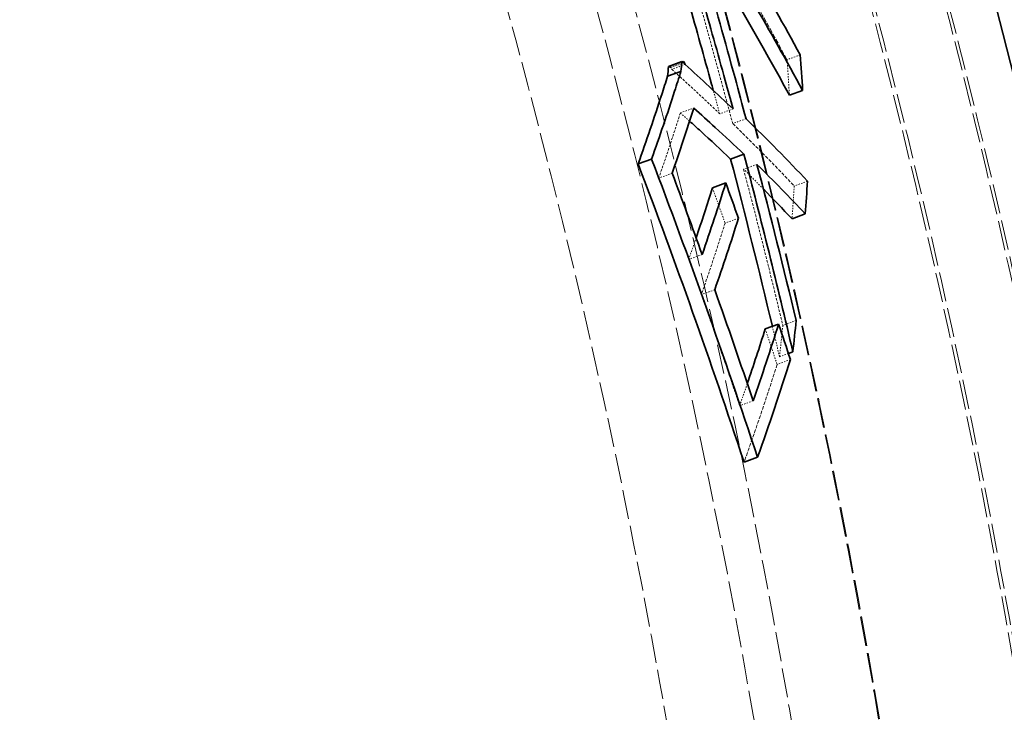
# Model space of a CAD drawing. Units: millimetres. Extents: x 4290 to 9647, y 4027 to 6143.
# Drawn here: x 6140 to 6212, y 5098 to 5148 of the extents above; entities that cross this region are included whole.
import ezdxf

# ---------------------------------------------------------------- set-up
doc = ezdxf.new("R2010")
doc.units = ezdxf.units.MM
doc.linetypes.add('DASHED', pattern=[0.2068, 0.1655, -0.0413])
for name, color, linetype, lineweight in [('AM_5', 3, 'Continuous', 25), ('Hidden (ISO)', 1, 'DASHED', 18), ('Visible (ISO)', 7, 'Continuous', 35)]:
    doc.layers.add(name, color=color, linetype=linetype, lineweight=lineweight)
doc.dimstyles.new('VARIABEL-ST', dxfattribs={"dimscale": 40, "dimtxt": 7, "dimasz": 2.5, "dimexe": 1, "dimexo": 1, "dimgap": 0.6, "dimtad": 1, "dimdsep": 46, "dimtxsty": 'Standard', "dimcen": 0, "dimclrd": 256, "dimclre": 256, "dimclrt": 5, "dimadec": 0, "dimazin": 0, "dimtp": 0.1, "dimtm": 0.1, "dimtfac": 0.71, "dimtdec": 3, "dimtmove": 0, "dimatfit": 3, "dimfxl": 0, "dimtzin": 0, "dimarcsym": 0})

# ---------------------------------------------------------------- blocks, each defined once
blk = doc.blocks.new('*D7')
at = {"layer": 'AM_5', "lineweight": -2}
for p, q in [((6043.382, 5589.599), (6099.89, 5672.103)), ((6099.89, 5672.103), (6323.89, 5672.103))]:
    blk.add_line(p, q, dxfattribs=at)
at = {"layer": 'AM_5'}
blk.add_solid([(6029.632, 5599.017), (6057.133, 5580.181), (5986.875, 5507.095)], dxfattribs=at)
at = {"layer": 'DEFPOINTS', "color": 0}
for p in [(5986.875, 5507.095), (5294.656, 4496.423)]:
    blk.add_point(p, dxfattribs=at)
at = {"layer": 'AM_5', "color": 2, "insert": (6123.89, 5756.103), "char_height": 60, "attachment_point": 1}
blk.add_mtext('1225', dxfattribs=at)

msp = doc.modelspace()

# ---------------------------------------------------------------- linework, layer by layer
at = {"layer": 'Hidden (ISO)', "ltscale": 0.087891}
msp.add_line((6188.493, 5145.396), (6187.624, 5145.08), dxfattribs=at)
at = {"layer": 'Hidden (ISO)', "ltscale": 0.097727}
msp.add_line((6197.105, 5145.922), (6196.14, 5145.57), dxfattribs=at)
at = {"layer": 'Hidden (ISO)', "ltscale": 0.098919}
msp.add_line((6187.591, 5144.973), (6188.568, 5145.329), dxfattribs=at)
at = {"layer": 'Hidden (ISO)', "ltscale": 0.098908}
msp.add_line((6188.682, 5145.227), (6187.704, 5144.871), dxfattribs=at)
at = {"layer": 'Hidden (ISO)', "ltscale": 0.098991}
msp.add_line((6188.335, 5141.678), (6189.313, 5142.034), dxfattribs=at)
at = {"layer": 'Hidden (ISO)', "ltscale": 0.0986}
msp.add_line((6192.187, 5141.966), (6191.212, 5141.611), dxfattribs=at)
at = {"layer": 'Hidden (ISO)', "ltscale": 0.098508}
msp.add_line((6193.138, 5141.247), (6192.165, 5140.893), dxfattribs=at)
at = {"layer": 'Hidden (ISO)', "ltscale": 0.098575}
msp.add_line((6193.94, 5137.91), (6192.966, 5137.556), dxfattribs=at)
at = {"layer": 'Hidden (ISO)', "ltscale": 0.099464}
msp.add_line((6187.738, 5137.265), (6186.755, 5136.907), dxfattribs=at)
at = {"layer": 'Hidden (ISO)', "ltscale": 0.098137}
msp.add_line((6197.633, 5136.681), (6196.664, 5136.328), dxfattribs=at)
at = {"layer": 'Hidden (ISO)', "ltscale": 0.09897}
msp.add_line((6192.586, 5133.972), (6191.608, 5133.617), dxfattribs=at)
at = {"layer": 'Hidden (ISO)', "ltscale": 0.099481}
msp.add_line((6189.93, 5131.313), (6188.947, 5130.955), dxfattribs=at)
at = {"layer": 'Hidden (ISO)', "ltscale": 0.099493}
msp.add_line((6190.853, 5128.734), (6189.87, 5128.376), dxfattribs=at)
at = {"layer": 'Hidden (ISO)', "ltscale": 0.098792}
msp.add_line((6196.807, 5126.485), (6195.83, 5126.129), dxfattribs=at)
at = {"layer": 'Hidden (ISO)', "ltscale": 0.065905}
msp.add_line((6196.24, 5124.073), (6195.588, 5123.836), dxfattribs=at)
at = {"layer": 'Hidden (ISO)', "ltscale": 0.099004}
msp.add_line((6196.387, 5123.628), (6195.409, 5123.272), dxfattribs=at)
at = {"layer": 'Hidden (ISO)', "ltscale": 0.099546}
msp.add_line((6193.657, 5120.608), (6192.673, 5120.25), dxfattribs=at)
at = {"layer": 'Hidden (ISO)', "ltscale": 13.091458}
msp.add_circle((5640.765, 5001.759), 586, dxfattribs=at)
at = {"layer": 'Hidden (ISO)', "ltscale": 13.086194}
msp.add_circle((5640.765, 5001.759), 585.764, dxfattribs=at)
at = {"layer": 'Hidden (ISO)', "ltscale": 12.973771}
msp.add_circle((5640.765, 5001.759), 580.732, dxfattribs=at)
at = {"layer": 'Hidden (ISO)', "ltscale": 12.967866}
msp.add_circle((5640.765, 5001.759), 580.468, dxfattribs=at)
at = {"layer": 'Hidden (ISO)', "ltscale": 13.122415}
msp.add_circle((5640.765, 5001.759), 570.11, dxfattribs=at)
at = {"layer": 'Hidden (ISO)', "ltscale": 13.121049}
msp.add_circle((5640.765, 5001.759), 570.05, dxfattribs=at)
at = {"layer": 'Hidden (ISO)', "ltscale": 12.975843}
msp.add_circle((5640.765, 5001.759), 563.742, dxfattribs=at)
at = {"layer": 'Hidden (ISO)', "ltscale": 13.112568}
msp.add_circle((5640.765, 5001.759), 561.05, dxfattribs=at)
at = {"layer": 'Hidden (ISO)', "ltscale": 12.965129}
msp.add_circle((5640.765, 5001.759), 554.742, dxfattribs=at)
at = {"layer": 'Hidden (ISO)', "ltscale": 13.185759}
msp.add_arc((5640.765, 5001.759), 612.5, 299.394496, 10.816205, dxfattribs=at)
at = {"layer": 'Hidden (ISO)', "ltscale": 12.619059}
msp.add_arc((5640.765, 5001.759), 605, 300.522318, 9.721789, dxfattribs=at)
at = {"layer": 'Hidden (ISO)', "ltscale": 2.112617}
msp.add_open_spline([(6188.734, 5158.341), (6191.308, 5154.157), (6193.783, 5149.892), (6196.14, 5145.57)], degree=3, dxfattribs=at)
at = {"layer": 'Hidden (ISO)', "ltscale": 1.075825}
msp.add_open_spline([(6189.157, 5151.773), (6189.899, 5149.19), (6190.625, 5146.593), (6191.614, 5142.954), (6191.89, 5141.925), (6192.165, 5140.893)], degree=3, knots=[87.947073, 87.947073, 87.947073, 87.947073, 88.707697, 88.707697, 89.007164, 89.007164, 89.007164, 89.007164], dxfattribs=at)
at = {"layer": 'Hidden (ISO)', "ltscale": 0.323599}
msp.add_open_spline([(6196.14, 5145.57), (6196.201, 5144.707), (6196.258, 5143.842), (6196.313, 5142.975)], degree=3, dxfattribs=at)
at = {"layer": 'Hidden (ISO)', "ltscale": 0.035361}
msp.add_open_spline([(6187.469, 5145.082), (6187.509, 5145.046), (6187.55, 5145.009), (6187.591, 5144.973)], degree=3, dxfattribs=at)
at = {"layer": 'Hidden (ISO)', "ltscale": 0.023428}
msp.add_open_spline([(6187.591, 5144.973), (6187.602, 5145.009), (6187.613, 5145.044), (6187.624, 5145.08)], degree=3, dxfattribs=at)
at = {"layer": 'Hidden (ISO)', "ltscale": 0.022924}
msp.add_open_spline([(6187.624, 5145.08), (6187.651, 5145.01), (6187.677, 5144.941), (6187.704, 5144.871)], degree=3, dxfattribs=at)
at = {"layer": 'Hidden (ISO)', "ltscale": 1.04424}
msp.add_open_spline([(6187.704, 5144.871), (6188.9, 5143.797), (6190.07, 5142.71), (6191.212, 5141.611)], degree=3, dxfattribs=at)
at = {"layer": 'Hidden (ISO)', "ltscale": 0.170363}
msp.add_open_spline([(6191.212, 5141.611), (6191.057, 5142.187), (6190.9, 5142.762), (6190.743, 5143.336)], degree=3, dxfattribs=at)
at = {"layer": 'Hidden (ISO)', "ltscale": 1.038693}
msp.add_open_spline([(6188.335, 5141.678), (6187.836, 5140.094), (6187.309, 5138.503), (6186.755, 5136.907)], degree=3, dxfattribs=at)
at = {"layer": 'Hidden (ISO)', "ltscale": 0.198172}
msp.add_open_spline([(6189.009, 5141.077), (6188.786, 5141.278), (6188.561, 5141.478), (6188.335, 5141.678)], degree=3, dxfattribs=at)
at = {"layer": 'Hidden (ISO)', "ltscale": 1.440724}
msp.add_open_spline([(6192.165, 5140.893), (6193.716, 5139.394), (6195.216, 5137.871), (6196.664, 5136.328)], degree=3, dxfattribs=at)
at = {"layer": 'Hidden (ISO)', "ltscale": 0.453087}
msp.add_open_spline([(6194.409, 5136.109), (6193.933, 5136.593), (6193.452, 5137.076), (6192.966, 5137.556)], degree=3, dxfattribs=at)
at = {"layer": 'Hidden (ISO)', "ltscale": 1.123245}
msp.add_open_spline([(6192.966, 5137.556), (6193.957, 5133.77), (6194.912, 5129.96), (6195.83, 5126.129)], degree=3, dxfattribs=at)
at = {"layer": 'Hidden (ISO)', "ltscale": 0.651727}
msp.add_open_spline([(6186.755, 5136.907), (6187.497, 5134.932), (6188.228, 5132.948), (6188.947, 5130.955)], degree=3, dxfattribs=at)
at = {"layer": 'Hidden (ISO)', "ltscale": 0.281457}
msp.add_open_spline([(6190.681, 5136.195), (6190.992, 5135.337), (6191.301, 5134.477), (6191.608, 5133.617)], degree=3, dxfattribs=at)
at = {"layer": 'Hidden (ISO)', "ltscale": 0.374067}
msp.add_open_spline([(6196.664, 5136.328), (6196.614, 5135.528), (6196.56, 5134.727), (6196.503, 5133.926)], degree=3, dxfattribs=at)
at = {"layer": 'Hidden (ISO)', "ltscale": 1.140935}
msp.add_open_spline([(6191.608, 5133.617), (6191.061, 5131.876), (6190.482, 5130.128), (6189.87, 5128.376)], degree=3, dxfattribs=at)
at = {"layer": 'Hidden (ISO)', "ltscale": 0.342173}
msp.add_open_spline([(6188.947, 5130.955), (6189.13, 5131.482), (6189.311, 5132.007), (6189.488, 5132.532)], degree=3, dxfattribs=at)
at = {"layer": 'Hidden (ISO)', "ltscale": 0.883253}
msp.add_open_spline([(6189.87, 5128.376), (6190.826, 5125.681), (6191.76, 5122.972), (6192.673, 5120.25)], degree=3, dxfattribs=at)
at = {"layer": 'Hidden (ISO)', "ltscale": 0.217884}
msp.add_open_spline([(6195.588, 5123.836), (6195.415, 5124.578), (6195.241, 5125.321), (6195.065, 5126.062)], degree=3, dxfattribs=at)
at = {"layer": 'Hidden (ISO)', "ltscale": 0.354569}
msp.add_open_spline([(6195.83, 5126.129), (6195.753, 5125.365), (6195.672, 5124.6), (6195.588, 5123.836)], degree=3, dxfattribs=at)
at = {"layer": 'Hidden (ISO)', "ltscale": 0.281542}
msp.add_open_spline([(6194.541, 5125.871), (6194.833, 5125.006), (6195.122, 5124.14), (6195.409, 5123.272)], degree=3, dxfattribs=at)
at = {"layer": 'Hidden (ISO)', "ltscale": 1.555015}
msp.add_open_spline([(6195.409, 5123.272), (6194.662, 5120.894), (6193.855, 5118.508), (6192.991, 5116.118)], degree=3, dxfattribs=at)
at = {"layer": 'Hidden (ISO)', "ltscale": 0.35095}
msp.add_open_spline([(6192.673, 5120.25), (6192.862, 5120.79), (6193.049, 5121.329), (6193.232, 5121.869)], degree=3, dxfattribs=at)
at = {"layer": 'Visible (ISO)'}
for p, q in [((6188.446, 5145.438), (6187.469, 5145.082)), ((6188.601, 5145.436), (6188.493, 5145.396)), ((6188.376, 5144.71), (6187.398, 5144.354)), ((6197.28, 5143.327), (6196.313, 5142.975)), ((6186.231, 5138.299), (6185.247, 5137.941)), ((6192.988, 5138.659), (6192.013, 5138.304)), ((6191.659, 5136.551), (6190.681, 5136.195)), ((6197.475, 5134.28), (6196.503, 5133.926)), ((6195.519, 5126.227), (6194.541, 5125.871)), ((6196.566, 5124.191), (6196.24, 5124.073)), ((6193.976, 5116.476), (6192.991, 5116.118))]:
    msp.add_line(p, q, dxfattribs=at)
for radius, start, end in [(612.5, 10.816205, 167.324516), (605, 9.721789, 167.924767), (595, 7.78077, 168.945833), (595, 7.78077, 168.945833), (589.468, 7.248839, 50.043231)]:
    msp.add_arc((5640.765, 5001.759), radius, start, end, dxfattribs=at)
for points in [[(6197.105, 5145.922), (6194.749, 5150.244), (6192.276, 5154.509), (6189.703, 5158.694)], [(6189.885, 5156.102), (6192.458, 5151.912), (6194.928, 5147.646), (6197.28, 5143.327)], [(6196.313, 5142.975), (6194.3, 5146.67), (6192.2, 5150.327), (6190.023, 5153.929)], [(6188.446, 5145.438), (6188.423, 5145.195), (6188.4, 5144.953), (6188.376, 5144.71)], [(6188.568, 5145.329), (6188.528, 5145.365), (6188.487, 5145.401), (6188.446, 5145.438)], [(6188.601, 5145.436), (6188.59, 5145.4), (6188.579, 5145.364), (6188.568, 5145.329)], [(6188.682, 5145.227), (6188.655, 5145.296), (6188.628, 5145.366), (6188.601, 5145.436)], [(6197.28, 5143.327), (6197.225, 5144.193), (6197.167, 5145.058), (6197.105, 5145.922)], [(6187.398, 5144.354), (6187.422, 5144.597), (6187.445, 5144.84), (6187.469, 5145.082)], [(6192.187, 5141.966), (6191.045, 5143.065), (6189.876, 5144.152), (6188.682, 5145.227)], [(6187.738, 5137.265), (6188.29, 5138.86), (6188.815, 5140.45), (6189.313, 5142.034)], [(6197.633, 5136.681), (6196.187, 5138.225), (6194.688, 5139.748), (6193.138, 5141.247)], [(6186.231, 5138.299), (6188.965, 5131.135), (6191.553, 5123.851), (6193.976, 5116.476)], [(6195.065, 5126.062), (6194.089, 5130.168), (6193.071, 5134.25), (6192.013, 5138.304)], [(6192.988, 5138.659), (6194.238, 5133.874), (6195.432, 5129.048), (6196.566, 5124.191)], [(6192.991, 5116.118), (6190.568, 5123.492), (6187.981, 5130.776), (6185.247, 5137.941)], [(6196.807, 5126.485), (6195.888, 5130.315), (6194.932, 5134.125), (6193.94, 5137.91)], [(6193.94, 5137.91), (6195.15, 5136.714), (6196.329, 5135.503), (6197.475, 5134.28)], [(6189.93, 5131.313), (6189.211, 5133.306), (6188.48, 5135.29), (6187.738, 5137.265)], [(6189.488, 5132.532), (6189.902, 5133.756), (6190.3, 5134.977), (6190.681, 5136.195)], [(6191.659, 5136.551), (6191.115, 5134.811), (6190.539, 5133.065), (6189.93, 5131.313)], [(6192.586, 5133.972), (6192.279, 5134.833), (6191.97, 5135.693), (6191.659, 5136.551)], [(6196.503, 5133.926), (6195.817, 5134.659), (6195.119, 5135.386), (6194.409, 5136.109)], [(6197.475, 5134.28), (6197.531, 5135.081), (6197.584, 5135.881), (6197.633, 5136.681)], [(6190.853, 5128.734), (6191.463, 5130.486), (6192.041, 5132.232), (6192.586, 5133.972)], [(6193.657, 5120.608), (6192.744, 5123.33), (6191.809, 5126.039), (6190.853, 5128.734)], [(6195.519, 5126.227), (6194.935, 5124.359), (6194.314, 5122.486), (6193.657, 5120.608)], [(6196.387, 5123.628), (6196.1, 5124.496), (6195.811, 5125.362), (6195.519, 5126.227)], [(6196.566, 5124.191), (6196.65, 5124.956), (6196.73, 5125.72), (6196.807, 5126.485)], [(6193.232, 5121.869), (6193.687, 5123.205), (6194.124, 5124.54), (6194.541, 5125.871)], [(6193.976, 5116.476), (6194.838, 5118.865), (6195.642, 5121.25), (6196.387, 5123.628)]]:
    msp.add_open_spline(points, degree=3, dxfattribs=at)
for points, knots in [([(6193.138, 5141.247), (6192.872, 5142.247), (6192.604, 5143.244), (6191.615, 5146.883), (6190.88, 5149.512), (6190.129, 5152.127)], [247.9585, 247.9585, 247.9585, 247.9585, 248.248671, 248.248671, 249.018656, 249.018656, 249.018656, 249.018656]), ([(6190.743, 5143.336), (6190.703, 5143.483), (6190.663, 5143.629), (6190.075, 5145.767), (6189.518, 5147.752), (6188.952, 5149.728)], [247.5371032, 247.5371032, 247.5371032, 247.5371032, 247.5798056, 247.5798056, 248.1610208, 248.1610208, 248.1610208, 248.1610208]), ([(6189.925, 5150.083), (6190.5, 5148.076), (6191.066, 5146.061), (6191.811, 5143.348), (6192, 5142.658), (6192.187, 5141.966)], [88.000199, 88.000199, 88.000199, 88.000199, 88.5903723, 88.5903723, 88.791627, 88.791627, 88.791627, 88.791627]), ([(6188.376, 5144.71), (6188.225, 5144.228), (6188.071, 5143.745), (6187.383, 5141.615), (6186.822, 5139.96), (6186.231, 5138.299)], [292.840324, 292.840324, 292.840324, 292.840324, 293.145819, 293.145819, 294.186678, 294.186678, 294.186678, 294.186678]), ([(6185.247, 5137.941), (6185.852, 5139.639), (6186.427, 5141.331), (6187.116, 5143.462), (6187.258, 5143.908), (6187.398, 5144.354)], [72.083977, 72.083977, 72.083977, 72.083977, 73.148073, 73.148073, 73.430512, 73.430512, 73.430512, 73.430512]), ([(6189.313, 5142.034), (6189.845, 5141.563), (6190.372, 5141.089), (6191.601, 5139.966), (6192.299, 5139.315), (6192.988, 5138.659)], [76.969898, 76.969898, 76.969898, 76.969898, 77.421893, 77.421893, 78.036257, 78.036257, 78.036257, 78.036257]), ([(6192.013, 5138.304), (6191.296, 5138.986), (6190.568, 5139.664), (6189.558, 5140.584), (6189.284, 5140.831), (6189.009, 5141.077)], [280.4155874, 280.4155874, 280.4155874, 280.4155874, 281.0549248, 281.0549248, 281.2903042, 281.2903042, 281.2903042, 281.2903042])]:
    msp.add_open_spline(points, degree=3, knots=knots, dxfattribs=at)

# ---------------------------------------------------------------- dimensions: what is measured, and where the dimension line sits
at = {"layer": 'AM_5'}
dim = msp.add_diameter_dim_2p(p1=(5294.656, 4496.423), p2=(5986.875, 5507.095), dimstyle='VARIABEL-ST', override={"dimtxt": 1.5, "dimtoh": 1, "dimdec": 0, "dimpost": '<>', "dimclrt": 2, "dimtofl": 0, "dimatfit": 0}, dxfattribs=at)
dim.commit()
dim.dimension.update_dxf_attribs({"geometry": '*D7', "text_midpoint": (6223.89, 5672.103), "dimtype": 163})

doc.saveas('drawing.dxf')
